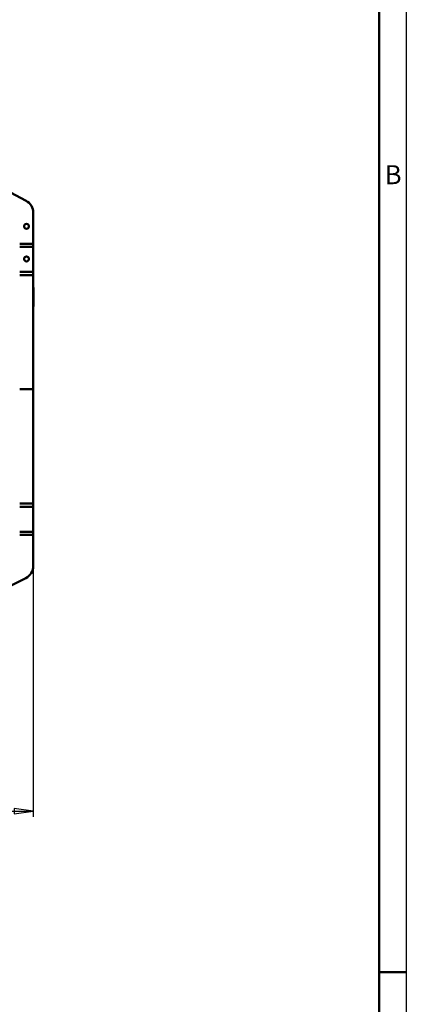
# Model space of a CAD drawing. Units: millimetres. Extents: x 0 to 16820, y 0 to 11880.
# Drawn here: x 15397 to 16820, y 5821 to 9445 of the extents above; entities that cross this region are included whole.
import ezdxf

# ---------------------------------------------------------------- set-up
doc = ezdxf.new("R2010")
doc.units = ezdxf.units.MM
doc.header["$LTSCALE"] = 20
doc.layers.get('0').update_dxf_attribs({"color": 160})
for name, color, linetype, lineweight in [('Видимый контур (ГОСТ)', 154, 'Continuous', 50), ('Кромка (ГОСТ)', 7, 'Continuous', 50), ('Размер (ГОСТ)', 30, 'Continuous', 25)]:
    doc.layers.add(name, color=color, linetype=linetype, lineweight=lineweight)
doc.styles.add('Альтернативный текст (ГОСТ)', font='ariali.ttf', dxfattribs={"width": 0.8})
doc.styles.add('Обычный текст (ГОСТ)', font='GOST Common Italic.ttf')
doc.dimstyles.new('Обычный (ГОСТ)', dxfattribs={"dimscale": 20, "dimtxt": 3.5, "dimasz": 3.5, "dimexe": 1, "dimexo": 0, "dimgap": 0.5, "dimtad": 1, "dimrnd": 1e-08, "dimtxsty": 'Обычный текст (ГОСТ)', "dimblk": 'Filled-1', "dimcen": 0.09, "dimdle": 15, "dimclrd": 256, "dimclre": 256, "dimclrt": 256, "dimazin": 2, "dimtfac": 0.714286, "dimtdec": 3, "dimtmove": 0, "dimatfit": 3, "dimfxl": 1, "dimtolj": 1, "dimlwd": 25, "dimlwe": 25, "dimarcsym": 0})

# ---------------------------------------------------------------- blocks, each defined once
blk = doc.blocks.new('Рамки ГОСТ_ граница 594x841')
at = {"layer": 'Кромка (ГОСТ)', "lineweight": 25}
blk.add_line((841, 594), (841, 0), dxfattribs=at)
at = {"layer": 'Кромка (ГОСТ)'}
for p, q in [((836, 5), (836, 589)), ((836, 297), (841, 297))]:
    blk.add_line(p, q, dxfattribs=at)
at = {"layer": 'Кромка (ГОСТ)', "insert": (837, 445.5), "char_height": 3.5, "attachment_point": 1, "style": 'Альтернативный текст (ГОСТ)'}
blk.add_mtext('\\A1;\\fArial|b0|i1;\\H3.5000;B', dxfattribs=at)
blk = doc.blocks.new('Filled-1')
at = {"color": 0}
for p, q in [((0, 0), (-1, 0.143)), ((-1, 0.143), (-1, -0.143)), ((-1, 0), (0, 0)), ((-1, -0.143), (0, 0))]:
    blk.add_line(p, q, dxfattribs=at)
at = {"color": 0, "flags": 128}
blk.add_lwpolyline([(-1, -0.143), (0, 0), (-1, 0.143), (-1, -0.143)], dxfattribs=at)
at = {"color": 0}
blk.add_solid([(-1, -0.143), (0, 0), (-1, 0.143), (-1, -0.143)], dxfattribs=at)
blk = doc.blocks.new('*D31')
at = {"layer": 'Defpoints', "color": 0, "linetype": 'Continuous', "transparency": 16777216}
for p in [(13246.9, 7434.9), (15446.9, 7434.9), (15446.9, 6531.8)]:
    blk.add_point(p, dxfattribs=at)
at = {"layer": 'Размер (ГОСТ)', "linetype": 'Continuous', "lineweight": 25, "transparency": 16777216}
for p, q in [((13246.9, 7434.9), (13246.9, 6511.8)), ((15446.9, 7434.9), (15446.9, 6511.8)), ((13316.9, 6531.8), (15376.9, 6531.8))]:
    blk.add_line(p, q, dxfattribs=at)
at = {"layer": 'Размер (ГОСТ)', "linetype": 'Continuous', "lineweight": 25, "transparency": 16777216, "xscale": 70, "yscale": 70, "zscale": 70, "rotation": 180}
blk.add_blockref('Filled-1', (13246.9, 6531.8), dxfattribs=at)
at = {"layer": 'Размер (ГОСТ)', "linetype": 'Continuous', "lineweight": 25, "transparency": 16777216, "xscale": 70, "yscale": 70, "zscale": 70}
blk.add_blockref('Filled-1', (15446.9, 6531.8), dxfattribs=at)
at = {"layer": 'Размер (ГОСТ)', "linetype": 'Continuous', "lineweight": 25, "transparency": 16777216, "insert": (14147.2, 6611.8), "char_height": 70, "attachment_point": 1, "style": 'Обычный текст (ГОСТ)'}
blk.add_mtext('\\A1;2200', dxfattribs=at)

msp = doc.modelspace()

# ---------------------------------------------------------------- linework, layer by layer
at = {"layer": 'Видимый контур (ГОСТ)'}
for p, q in [((15304.73, 8840.721), (15420.433, 8779.012)), ((15446.904, 8734.895), (15446.904, 8620.895)), ((15396.904, 8620.895), (15408.505, 8620.895)), ((15396.904, 8608.895), (15408.505, 8608.895)), ((15446.904, 8620.895), (15408.505, 8620.895)), ((15446.904, 8608.895), (15408.505, 8608.895)), ((15446.904, 8620.895), (15446.904, 8608.895)), ((15446.904, 8608.895), (15446.904, 8516.895)), ((15396.904, 8516.895), (15408.505, 8516.895)), ((15396.904, 8504.895), (15408.505, 8504.895)), ((15446.904, 8516.895), (15408.505, 8516.895)), ((15446.904, 8504.895), (15408.505, 8504.895)), ((15446.904, 8516.895), (15446.904, 8504.895)), ((15446.904, 8504.895), (15446.904, 8084.895)), ((15446.904, 8459.895), (15447.904, 8459.895)), ((15447.904, 8449.895), (15447.904, 8459.895)), ((15447.904, 8449.895), (15447.904, 8399.895)), ((15446.904, 8389.895), (15447.904, 8389.895)), ((15447.904, 8389.895), (15447.904, 8399.895)), ((15446.904, 8084.895), (15396.904, 8084.895)), ((15446.904, 8084.895), (15396.904, 8084.895)), ((15446.904, 7664.895), (15446.904, 8084.895)), ((15396.904, 7664.895), (15408.505, 7664.895)), ((15396.904, 7652.895), (15408.505, 7652.895)), ((15446.904, 7664.895), (15408.505, 7664.895)), ((15446.904, 7652.895), (15408.505, 7652.895)), ((15446.904, 7664.895), (15446.904, 7652.895)), ((15446.904, 7560.895), (15446.904, 7652.895)), ((15396.904, 7560.895), (15408.505, 7560.895)), ((15396.904, 7548.895), (15408.505, 7548.895)), ((15446.904, 7560.895), (15408.505, 7560.895)), ((15446.904, 7548.895), (15408.505, 7548.895)), ((15446.904, 7560.895), (15446.904, 7548.895)), ((15446.904, 7434.895), (15446.904, 7548.895)), ((15307.27, 7334.381), (15419.199, 7390.14))]:
    msp.add_line(p, q, dxfattribs=at)
for centre in [(15421.904, 8684.895), (15421.904, 8564.895)]:
    msp.add_circle(centre, 9, dxfattribs=at)
for centre, start, end in [((15396.904, 8734.895), 0, 61.927513), ((15396.904, 7434.895), 296.48104, 0)]:
    msp.add_arc(centre, 50, start, end, dxfattribs=at)

# ---------------------------------------------------------------- block references
at = {"xscale": 20, "yscale": 20, "zscale": 20}
msp.add_blockref('Рамки ГОСТ_ граница 594x841', (0, 0), dxfattribs=at)

# ---------------------------------------------------------------- dimensions: what is measured, and where the dimension line sits
at = {"layer": 'Размер (ГОСТ)', "linetype": 'Continuous', "lineweight": 25}
dim = msp.add_linear_dim(base=(15446.904, 6531.848), p1=(13246.904, 7434.895), p2=(15446.904, 7434.895), angle=180, dimstyle='Обычный (ГОСТ)', override={"dimgap": 0.5, "dimdec": 2, "dimtol": 0, "dimlim": 0, "dimtp": 0, "dimtm": 0, "dimtdec": 3, "dimtofl": 0, "dimatfit": 1}, dxfattribs=at)
dim.commit()
dim.dimension.update_dxf_attribs({"geometry": '*D31', "text_midpoint": (14246.904, 6531.848), "dimtype": 160})

doc.saveas('drawing.dxf')
